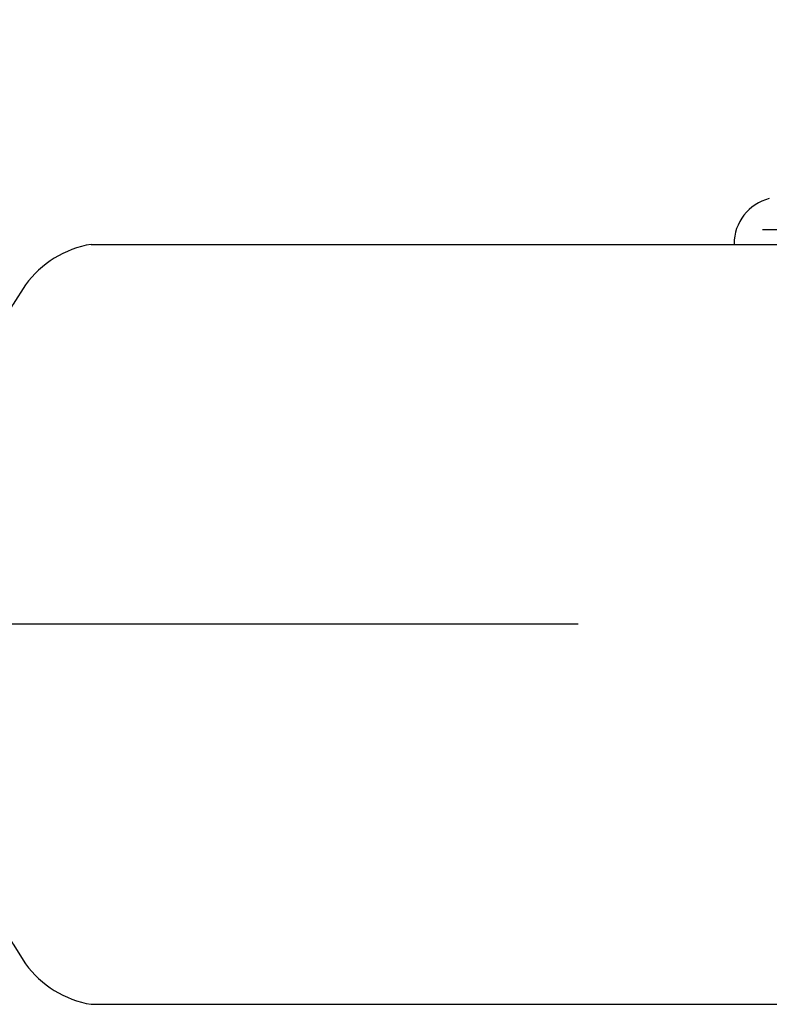
# Model space of a CAD drawing. Extents: x 253 to 8923, y 332 to 6347.
# Drawn here: x 657 to 705, y 5456 to 5519 of the extents above; entities that cross this region are included whole.
import ezdxf

# ---------------------------------------------------------------- set-up
doc = ezdxf.new("R2010")
doc.units = 0
doc.header["$LTSCALE"] = 250
doc.header["$PDMODE"] = 33
doc.header["$PDSIZE"] = 5
doc.linetypes.add('CENTER', pattern=[2, 1.25, -0.25, 0.25, -0.25])
doc.layers.get('DEFPOINTS').update_dxf_attribs({"linetype": 'CONTINUOUS'})
for name, color, linetype in [('CENTER', 3, 'CENTER'), ('SJC', 1, 'CONTINUOUS'), ('SUNPOU', 4, 'CONTINUOUS')]:
    doc.layers.add(name, color=color, linetype=linetype)
doc.styles.add('EXT08', font='ROMANS', dxfattribs={"width": 0.8, "bigfont": 'EXTFONT'})
doc.dimstyles.get("Standard").update_dxf_attribs({"dimscale": 25, "dimtxt": 3, "dimasz": 2, "dimexe": 1, "dimexo": 1, "dimgap": 1.2, "dimtad": 1, "dimcen": 0.09, "dimazin": 3, "dimtfac": 1, "dimtmove": 0, "dimatfit": 3})

# ---------------------------------------------------------------- blocks, each defined once
blk = doc.blocks.new('*D0')
at = {"layer": 'DEFPOINTS', "color": 0}
for p in [(651.026, 5950.772), (763.011, 5546.43), (651.026, 5479.857)]:
    blk.add_point(p, dxfattribs=at)
at = {"layer": 'SUNPOU'}
for p, q in [((651.026, 5504.857), (651.026, 5975.772)), ((763.011, 5571.43), (763.011, 5975.772)), ((601.026, 5950.772), (551.026, 5950.772)), ((763.011, 5950.772), (651.026, 5950.772)), ((813.011, 5950.772), (863.011, 5950.772))]:
    blk.add_line(p, q, dxfattribs=at)
for points in [[(601.026, 5959.105), (601.026, 5942.439), (651.026, 5950.772)], [(813.011, 5959.105), (813.011, 5942.439), (763.011, 5950.772)]]:
    blk.add_solid(points, dxfattribs=at)
at = {"layer": 'SUNPOU', "style": 'EXT08'}
blk.add_text('112', height=75, dxfattribs=at).set_placement((559.037, 5894.01))

msp = doc.modelspace()

# ---------------------------------------------------------------- linework, layer by layer
at = {"layer": 'CENTER'}
msp.add_line((5192.795, 5479.857), (632.603, 5479.857), dxfattribs=at)
at = {"layer": 'SJC'}
for p, q in [((704.58, 5505.111), (729.391, 5505.111)), ((661.617, 5504.157), (729.491, 5504.157)), ((661.617, 5455.557), (731.011, 5455.557))]:
    msp.add_line(p, q, dxfattribs=at)
for centre, radius, start, end in [((705.761, 5504.18), 3, 104.35367, 180), ((662.712, 5497.676), 6.573, 99.59085, 143.65656), ((691.011, 5479.857), 40, 147.12165, 212.87835), ((662.712, 5462.038), 6.573, 216.34344, 260.40915)]:
    msp.add_arc(centre, radius, start, end, dxfattribs=at)

# ---------------------------------------------------------------- dimensions: what is measured, and where the dimension line sits
at = {"layer": 'SUNPOU'}
dim = msp.add_linear_dim(base=(651.026, 5950.772), p1=(763.011, 5546.43), p2=(651.026, 5479.857), dimstyle='Standard', override={"dimscale": 25, "dimtxt": 3, "dimasz": 2, "dimexe": 1, "dimexo": 1, "dimgap": 1.2, "dimtad": 1, "dimtih": 0, "dimtoh": 0, "dimdec": 0, "dimzin": 8, "dimclrd": 256, "dimclre": 256, "dimclrt": 256, "dimaunit": 1, "dimtofl": 1, "dimtmove": 2}, dxfattribs=at)
dim.commit()
dim.dimension.update_dxf_attribs({"geometry": '*D0', "text_midpoint": (709.037, 6026.763), "dimtype": 128})

doc.saveas('drawing.dxf')
